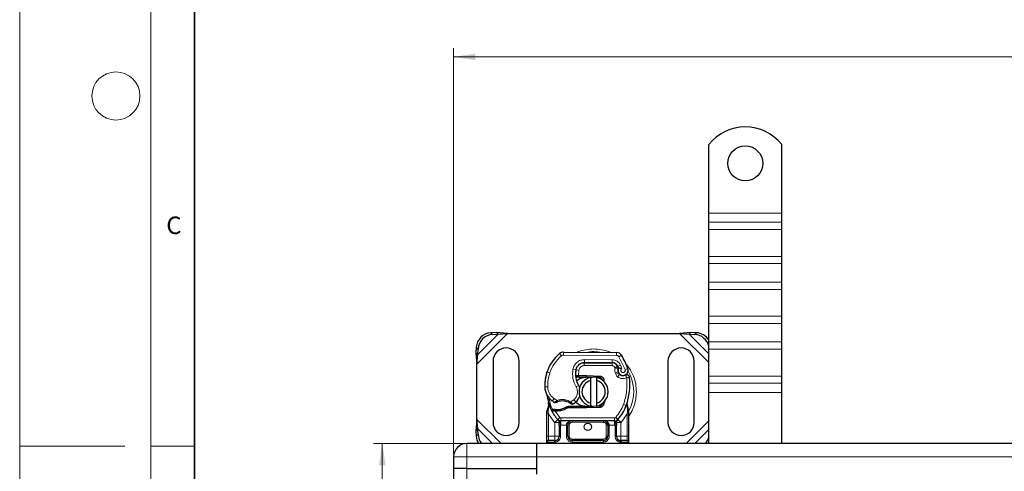
# Model space of a CAD drawing. Units: millimetres. Extents: x 0 to 420, y 0 to 297.
# Drawn here: x 0 to 113, y 146 to 197 of the extents above; entities that cross this region are included whole.
import ezdxf

# ---------------------------------------------------------------- set-up
doc = ezdxf.new("R2010")
doc.units = ezdxf.units.MM
doc.styles.add('SLDTEXTSTYLE0', font='TXT', dxfattribs={"width": 0.605})
doc.dimstyles.new('SLDDIMSTYLE0', dxfattribs={"dimtxt": 2.568319, "dimasz": 2.5, "dimexe": 0, "dimexo": 0.0625, "dimgap": 0.64208, "dimtad": 1, "dimlfac": 3, "dimrnd": 1e-09, "dimzin": 12, "dimdsep": 46, "dimtxsty": 'SLDTEXTSTYLE0', "dimsah": 1, "dimcen": 0.09, "dimadec": 0, "dimazin": 3, "dimtfac": 1, "dimtdec": 3, "dimtofl": 0, "dimtmove": 0, "dimatfit": 3, "dimfxl": 1, "dimfrac": 2, "dimtolj": 1, "dimtzin": 12, "dimarcsym": 0})

# ---------------------------------------------------------------- blocks, each defined once
blk = doc.blocks.new('_D')
at = {"color": 7, "linetype": 'Continuous', "lineweight": 0}
for p, q in [((50.8, 148.8), (40.45, 148.8)), ((41.45, 148.8), (41.45, 82.13)), ((50.8, 82.13), (40.45, 82.13))]:
    blk.add_line(p, q, dxfattribs=at)
at = {"color": 7, "linetype": 'Continuous', "lineweight": 18}
for points in [[(41.45, 148.8), (41.07, 146.3), (41.82, 146.3)], [(41.45, 82.13), (41.82, 84.63), (41.07, 84.63)]]:
    blk.add_solid(points, dxfattribs=at)
at = {"color": 7, "linetype": 'Continuous', "lineweight": 18, "insert": (38.03, 112.52), "char_height": 2.646, "attachment_point": 1, "rotation": 90, "style": 'SLDTEXTSTYLE0'}
blk.add_mtext('200', dxfattribs=at)
blk = doc.blocks.new('_D_1')
at = {"color": 7, "linetype": 'Continuous', "lineweight": 0}
for p, q in [((49.6, 147.6), (49.6, 193.96)), ((226.27, 147.6), (226.27, 193.96)), ((49.6, 192.96), (226.27, 192.96))]:
    blk.add_line(p, q, dxfattribs=at)
at = {"color": 7, "linetype": 'Continuous', "lineweight": 18}
for points in [[(49.6, 192.96), (52.1, 192.59), (52.1, 193.34)], [(226.27, 192.96), (223.77, 193.34), (223.77, 192.59)]]:
    blk.add_solid(points, dxfattribs=at)
at = {"color": 7, "linetype": 'Continuous', "lineweight": 18, "insert": (135, 196.37), "char_height": 2.646, "attachment_point": 1, "style": 'SLDTEXTSTYLE0'}
blk.add_mtext('530', dxfattribs=at)

msp = doc.modelspace()

# ---------------------------------------------------------------- linework, layer by layer
at = {"color": 7, "linetype": 'Continuous', "lineweight": 18}
for p, q in [((0, 0), (0, 297)), ((15, 292), (15, 5)), ((12, 148.5), (0, 148.5)), ((15, 148.5), (20, 148.5))]:
    msp.add_line(p, q, dxfattribs=at)
at = {"color": 7, "linetype": 'Continuous', "lineweight": 35}
msp.add_line((20, 287), (20, 10), dxfattribs=at)
at = {"color": 7, "linetype": 'Continuous', "lineweight": 25}
for p, q in [((78.7683, 175.1306), (78.7683, 182.9598)), ((87.1017, 175.1306), (87.1017, 182.9598)), ((78.7683, 174.0699), (78.7683, 175.1306)), ((87.1017, 174.0699), (87.1017, 175.1306)), ((78.7683, 173.245), (78.7683, 174.0699)), ((87.1017, 173.245), (87.1017, 174.0699)), ((78.7683, 170.1808), (78.7683, 173.245)), ((87.1017, 170.1808), (87.1017, 173.245)), ((78.7683, 169.3559), (78.7683, 170.1808)), ((87.1017, 169.3559), (87.1017, 170.1808)), ((78.7683, 167.2346), (78.7683, 169.3559)), ((87.1017, 167.2346), (87.1017, 169.3559)), ((78.7683, 166.4096), (78.7683, 167.2346)), ((87.1017, 166.4096), (87.1017, 167.2346)), ((78.7683, 163.3455), (78.7683, 166.4096)), ((87.1017, 163.3455), (87.1017, 166.4096)), ((78.7683, 162.5205), (78.7683, 163.3455)), ((87.1017, 162.5205), (87.1017, 163.3455)), ((78.7683, 160.3992), (78.7683, 162.5205)), ((87.1017, 160.3992), (87.1017, 162.5205)), ((54.4896, 161.4927), (53.8541, 161.4615)), ((54.0533, 161.2622), (54.6888, 161.2935)), ((54.6888, 161.2935), (54.4896, 161.4927)), ((55.772, 161.3806), (54.4896, 161.4927)), ((54.6888, 161.2935), (55.772, 161.3806)), ((55.772, 161.3806), (75.4313, 161.3806)), ((76.7138, 161.4927), (75.4313, 161.3806)), ((75.4313, 161.3806), (76.5145, 161.2935)), ((76.7138, 161.4927), (76.5145, 161.2935)), ((76.5145, 161.2935), (77.15, 161.2622)), ((77.3492, 161.4615), (76.7138, 161.4927)), ((78.7683, 159.5742), (78.7683, 160.3992)), ((87.1017, 159.5742), (87.1017, 160.3992)), ((52.1875, 159.7948), (52.1562, 159.1594)), ((52.1562, 159.1594), (52.3554, 158.9601)), ((52.1562, 159.1594), (52.2683, 157.8769)), ((52.2683, 157.8769), (52.3554, 158.9601)), ((52.3554, 158.9601), (52.3867, 159.5956)), ((62.146, 159.2301), (68.2209, 159.199)), ((78.7683, 156.5101), (78.7683, 159.5742)), ((87.1017, 156.5101), (87.1017, 159.5742)), ((52.2683, 151.551), (52.2683, 157.8769)), ((54.1017, 158.2139), (54.1017, 151.2139)), ((57.1017, 151.2139), (57.1017, 158.2139)), ((64.3454, 158.0306), (64.535, 158.0306)), ((64.535, 158.0306), (67.7137, 158.0306)), ((67.7308, 158.0349), (64.5521, 158.0511)), ((68.3214, 157.6382), (68.3896, 157.4871)), ((74.1017, 158.2139), (74.1017, 151.2139)), ((77.1017, 151.2139), (77.1017, 158.2139)), ((60.2282, 156.848), (60.2991, 157.0388)), ((63.5559, 156.5628), (63.7423, 156.3973)), ((63.8905, 156.5639), (63.9133, 156.5639)), ((63.9133, 156.5639), (64.7683, 156.5639)), ((64.7683, 156.5639), (64.8423, 156.5624)), ((64.8423, 156.5624), (66.3003, 156.5041)), ((68.388, 156.9945), (68.4395, 156.8427)), ((78.7683, 155.6852), (78.7683, 156.5101)), ((87.1017, 155.6852), (87.1017, 156.5101)), ((63.7423, 156.3973), (63.5494, 156.3973)), ((63.9016, 156.3973), (63.9133, 156.3973)), ((63.9133, 156.3973), (64.7683, 156.3973)), ((66.2937, 156.3375), (64.8357, 156.3959)), ((65.2683, 156.0049), (65.2683, 156.3469)), ((65.2683, 153.4229), (65.2683, 156.0049)), ((65.935, 156.3469), (65.935, 156.0049)), ((65.935, 156.0049), (65.935, 153.4229)), ((66.5843, 156.1414), (66.5442, 156.2082)), ((78.7683, 154.6245), (78.7683, 155.6852)), ((87.1017, 154.6245), (87.1017, 155.6852)), ((78.7683, 148.7973), (78.7683, 154.6245)), ((87.1017, 148.7973), (87.1017, 154.6245)), ((60.4688, 153.0503), (60.4323, 153.4878)), ((60.4325, 153.4005), (60.433, 153.1401)), ((60.4387, 153.4633), (60.4327, 153.4861)), ((64.8357, 153.0319), (66.2937, 153.0903)), ((65.2683, 153.0809), (65.2683, 153.4229)), ((65.935, 153.4229), (65.935, 153.0809)), ((66.89, 153.6773), (66.7763, 153.4866)), ((69.4335, 153.1235), (69.4436, 153.4744)), ((69.4389, 153.4758), (69.4436, 153.4744)), ((69.5752, 152.6991), (69.4679, 153.2099)), ((60.2683, 152.4377), (60.291, 152.6103)), ((60.2683, 152.1753), (60.2683, 152.4377)), ((60.2683, 149.6306), (60.2683, 152.1753)), ((60.792, 152.566), (60.8836, 152.697)), ((61.2037, 152.5104), (61.1, 152.5149)), ((61.2085, 152.677), (61.1082, 152.6809)), ((61.4986, 152.5103), (61.2037, 152.5104)), ((62.7459, 153.0306), (62.4381, 152.942)), ((62.4381, 152.942), (62.6299, 152.8639)), ((62.7459, 153.0306), (62.6299, 152.8639)), ((64.7683, 152.8639), (62.6299, 152.8639)), ((64.7683, 153.0306), (62.7459, 153.0306)), ((64.8423, 152.8654), (64.7683, 152.8639)), ((66.3003, 152.9238), (64.8423, 152.8654)), ((69.5945, 152.601), (69.5752, 152.6991)), ((69.5937, 152.5957), (69.5771, 152.6908)), ((69.6017, 152.4972), (69.5945, 152.601)), ((69.6017, 152.4972), (69.6017, 152.1753)), ((69.6017, 152.1753), (69.6017, 149.6306)), ((52.2683, 151.551), (52.1562, 150.2685)), ((52.3554, 150.4677), (52.2683, 151.551)), ((61.5164, 151.5383), (61.5083, 151.5464)), ((61.6521, 150.8983), (61.6521, 149.6306)), ((68.0054, 151.3973), (61.8646, 151.3973)), ((62.6521, 149.6306), (62.6521, 150.8973)), ((67.2179, 150.8973), (67.2179, 149.6306)), ((68.2179, 149.6306), (68.2179, 150.8983)), ((68.3617, 151.5464), (68.3536, 151.5383)), ((52.3554, 150.4677), (52.1562, 150.2685)), ((52.1562, 150.2685), (52.1875, 149.6331)), ((52.3867, 149.8323), (52.3554, 150.4677)), ((59.1017, 148.7973), (51.1017, 148.7973)), ((59.1017, 147.2973), (59.1017, 148.7973)), ((137.935, 148.7973), (59.1017, 148.7973)), ((60.2683, 148.7973), (60.2683, 148.9639)), ((61.1521, 149.1306), (61.2393, 149.1383)), ((66.7179, 149.1306), (63.1521, 149.1306)), ((68.7179, 149.1306), (68.5812, 149.1578)), ((68.7179, 149.1306), (68.6307, 149.1383)), ((69.6017, 148.9639), (69.6017, 148.7973)), ((78.7683, 148.8355), (78.7446, 148.7973)), ((49.6017, 147.2973), (49.6017, 145.9639)), ((59.1017, 145.9639), (59.1017, 147.2973)), ((59.1017, 145.2973), (59.1017, 147.2973)), ((51.1017, 145.9639), (49.6017, 145.9639)), ((49.6017, 145.9639), (49.6017, 84.9639)), ((51.1017, 145.9639), (59.1017, 145.9639)), ((59.1017, 145.2973), (59.1017, 145.9639))]:
    msp.add_line(p, q, dxfattribs=at)
at = {"color": 8, "linetype": 'Continuous', "lineweight": 18}
for p, q in [((78.7683, 175.1306), (87.1017, 175.1306)), ((87.1017, 174.0699), (78.7683, 174.0699)), ((78.7683, 173.245), (87.1017, 173.245)), ((78.7683, 170.1808), (87.1017, 170.1808)), ((78.7683, 169.3559), (87.1017, 169.3559)), ((87.1017, 167.2346), (78.7683, 167.2346)), ((78.7683, 166.4096), (87.1017, 166.4096)), ((78.7683, 163.3455), (87.1017, 163.3455)), ((78.7683, 162.5205), (87.1017, 162.5205)), ((52.2683, 157.8769), (55.772, 161.3806)), ((52.3554, 158.9601), (54.6888, 161.2935)), ((53.8541, 161.4615), (54.0533, 161.2622)), ((75.4313, 161.3806), (78.7683, 158.0436)), ((76.5145, 161.2935), (78.7683, 159.0397)), ((77.15, 161.2622), (77.3492, 161.4615)), ((87.1017, 160.3992), (78.7683, 160.3992)), ((52.3867, 159.5956), (52.1875, 159.7948)), ((61.9294, 158.8197), (61.7162, 159.0759)), ((62.146, 159.2301), (62.1443, 158.8968)), ((68.2192, 158.8657), (62.1443, 158.8968)), ((68.2192, 158.8657), (68.2209, 159.199)), ((68.7847, 158.8827), (68.5011, 158.7075)), ((69.2011, 157.2451), (68.5011, 158.7075)), ((78.7683, 159.5742), (87.1017, 159.5742)), ((63.7838, 157.6973), (63.8047, 157.6973)), ((64.535, 158.0306), (64.535, 157.6973)), ((67.7137, 157.6973), (64.535, 157.6973)), ((64.5521, 158.0511), (64.5538, 158.3844)), ((67.7325, 158.3682), (64.5538, 158.3844)), ((67.7137, 157.6973), (67.7137, 158.0306)), ((67.7325, 158.3682), (67.7308, 158.0349)), ((68.3214, 157.6382), (68.0175, 157.5011)), ((68.6659, 157.767), (68.3631, 157.6276)), ((68.8331, 157.374), (68.6659, 157.767)), ((60.2282, 156.848), (60.2356, 156.8457)), ((60.6001, 156.8894), (60.2847, 156.9972)), ((63.2327, 157.2757), (63.5613, 157.2196)), ((63.5234, 156.7306), (63.5466, 156.7306)), ((63.9102, 157.1674), (63.5813, 157.2219)), ((63.9102, 157.1674), (63.8905, 156.5639)), ((63.8905, 156.5639), (63.9016, 156.3973)), ((63.9133, 156.5639), (63.9133, 156.3973)), ((64.7683, 156.3973), (64.7683, 156.5639)), ((64.8423, 156.5624), (64.8357, 156.3959)), ((66.2937, 156.3375), (66.3003, 156.5041)), ((68.0175, 157.5011), (68.0498, 157.4295)), ((68.388, 156.9945), (68.0724, 156.8875)), ((68.0724, 156.8875), (68.1238, 156.7357)), ((68.4395, 156.8427), (68.1238, 156.7357)), ((68.3393, 156.4288), (68.5472, 156.6893)), ((69.2011, 157.2451), (69.5154, 157.3561)), ((78.7683, 156.5101), (87.1017, 156.5101)), ((63.5937, 155.267), (63.8821, 155.434)), ((78.7683, 155.6852), (87.1017, 155.6852)), ((60.0177, 155.2556), (60.0146, 155.2555)), ((60.0174, 155.2658), (60.3507, 155.2734)), ((87.1017, 154.6245), (78.7683, 154.6245)), ((60.8889, 153.6602), (61.0769, 153.9354)), ((61.0769, 153.9354), (61.4279, 153.733)), ((62.9684, 153.5697), (63.3476, 153.8002)), ((63.3476, 153.8002), (63.5657, 153.5482)), ((66.3003, 152.9238), (66.2937, 153.0903)), ((69.0205, 153.2695), (69.3348, 153.1584)), ((69.3348, 153.1584), (69.4335, 153.1235)), ((69.4689, 152.6315), (69.4335, 153.1235)), ((60.4074, 152.4238), (60.4078, 152.546)), ((60.435, 152.1753), (60.4074, 152.4238)), ((60.4688, 153.0503), (60.4078, 152.546)), ((61.1277, 151.2213), (60.435, 152.1753)), ((60.435, 149.6306), (60.435, 152.1753)), ((61.1, 152.5149), (61.1082, 152.6809)), ((61.2037, 152.5104), (61.2085, 152.677)), ((61.2037, 152.5104), (61.7418, 151.7846)), ((61.4939, 152.6769), (61.4986, 152.5103)), ((64.7683, 152.8639), (64.7683, 153.0306)), ((64.8357, 153.0319), (64.8423, 152.8654)), ((69.435, 152.1753), (68.7423, 151.2213)), ((69.4687, 152.4806), (69.435, 152.1753)), ((69.435, 152.1753), (69.435, 149.6306)), ((69.4687, 152.4806), (69.4727, 152.5579)), ((69.4689, 152.6315), (69.4727, 152.5579)), ((55.022, 148.7973), (52.2683, 151.551)), ((61.4961, 151.5593), (61.1277, 151.2213)), ((61.1521, 151.1956), (61.1277, 151.2213)), ((61.1521, 149.6306), (61.1521, 151.1956)), ((61.4961, 151.5593), (61.7418, 151.7846)), ((61.8646, 150.8973), (61.8187, 150.8983)), ((61.8187, 150.8983), (61.8187, 149.6306)), ((68.0054, 151.7306), (61.8646, 151.7306)), ((61.8646, 151.7306), (61.8646, 151.3973)), ((61.8646, 150.8973), (61.8646, 151.3973)), ((62.4854, 150.8973), (61.8646, 150.8973)), ((62.4854, 149.6306), (62.4854, 150.8973)), ((62.8187, 150.8973), (62.6521, 150.8973)), ((62.8187, 150.8973), (62.8187, 149.6306)), ((63.1521, 151.3973), (63.1521, 151.2306)), ((66.7179, 151.2306), (63.1521, 151.2306)), ((66.7179, 151.2306), (66.7179, 151.3973)), ((67.2179, 150.8973), (67.0512, 150.8973)), ((67.0512, 149.6306), (67.0512, 150.8973)), ((68.0054, 150.8973), (67.3846, 150.8973)), ((67.3846, 150.8973), (67.3846, 149.6306)), ((68.0054, 151.3973), (68.0054, 151.7306)), ((68.0054, 151.3973), (68.0054, 150.8973)), ((68.0512, 150.8983), (68.0054, 150.8973)), ((68.0512, 149.6306), (68.0512, 150.8983)), ((68.1282, 151.7846), (68.3739, 151.5593)), ((68.7423, 151.2213), (68.3739, 151.5593)), ((68.7423, 151.2213), (68.7179, 151.1956)), ((68.7179, 151.1956), (68.7179, 149.6306)), ((78.7683, 151.3843), (76.1813, 148.7973)), ((52.1875, 149.6331), (52.3867, 149.8323)), ((54.0259, 148.7973), (52.3554, 150.4677)), ((78.7683, 150.3882), (77.1774, 148.7973)), ((51.1017, 148.7973), (51.1017, 147.2973)), ((60.2683, 149.6306), (60.435, 149.6306)), ((61.1288, 148.9639), (60.2683, 148.9639)), ((60.435, 149.1306), (60.435, 149.6306)), ((60.435, 149.6306), (61.1521, 149.6306)), ((61.2683, 148.9741), (61.1288, 148.9639)), ((61.2683, 148.9741), (61.2683, 148.7973)), ((61.8187, 149.6306), (61.6521, 149.6306)), ((62.4854, 149.6306), (62.6521, 149.6306)), ((62.6521, 149.6306), (62.8187, 149.6306)), ((63.1521, 149.2973), (63.1521, 149.1306)), ((63.1521, 149.2973), (66.7179, 149.2973)), ((63.1521, 148.9639), (63.1521, 149.1306)), ((66.7179, 148.9639), (63.1521, 148.9639)), ((66.7179, 149.1306), (66.7179, 149.2973)), ((66.7179, 148.9639), (66.7179, 149.1306)), ((67.0512, 149.6306), (67.2179, 149.6306)), ((67.3846, 149.6306), (67.2179, 149.6306)), ((68.0512, 149.6306), (68.2179, 149.6306)), ((68.6017, 148.7973), (68.6017, 148.9741)), ((68.7411, 148.9639), (68.6017, 148.9741)), ((68.7179, 149.6306), (69.435, 149.6306)), ((69.6017, 148.9639), (68.7411, 148.9639)), ((69.435, 149.6306), (69.435, 149.1306)), ((69.6017, 149.6306), (69.435, 149.6306)), ((49.6017, 147.2973), (51.1017, 147.2973)), ((51.1017, 147.2973), (51.1017, 145.9639)), ((51.1017, 147.2973), (59.1017, 147.2973)), ((59.1017, 147.2973), (137.935, 147.2973)), ((51.1017, 145.9639), (51.1017, 84.9639))]:
    msp.add_line(p, q, dxfattribs=at)
at = {"color": 7, "linetype": 'Continuous', "lineweight": 25, "flags": 128}
for points in [[(63.8821, 155.434), (63.9921, 155.1997), (64.0004, 155.1763)], [(65.2683, 156.3469), (65.3509, 156.3616), (65.4327, 156.372)], [(65.4327, 153.0558), (65.3509, 153.0662), (65.2683, 153.0809)]]:
    msp.add_lwpolyline(points, dxfattribs=at)
at = {"color": 7, "linetype": 'Continuous', "lineweight": 18}
msp.add_circle((11, 188.5), 2.75, dxfattribs=at)
at = {"color": 7, "linetype": 'Continuous', "lineweight": 25}
for centre, radius in [((82.935, 180.7973), 2), ((64.935, 150.7139), 0.4167)]:
    msp.add_circle(centre, radius, dxfattribs=at)
for centre, radius, start, end in [((82.935, 179.6306), 5.3333, 38.624833, 141.375167), ((53.9684, 159.6805), 1.7846, 93.671152, 176.328848), ((54.1676, 159.4813), 1.7846, 93.671152, 176.328848), ((77.0351, 159.4779), 1.7881, 14.225334, 86.315904), ((77.2342, 159.6805), 1.7847, 30.728611, 86.305578), ((55.6017, 158.2139), 1.5, 0, 180), ((64.7007, 155.4884), 4.6667, 129.75692, 161.135988), ((62.1426, 158.5634), 0.6667, 89.707116, 129.75692), ((68.2175, 158.5324), 0.6667, 31.700174, 89.707116), ((62.035, 154.7139), 7.9333, 19.454179, 31.700174), ((75.6017, 158.2139), 1.5, 360, 180), ((64.547, 157.0511), 1, 89.707116, 170.301544), ((64.535, 157.0639), 0.9667, 90, 170.594428), ((67.7137, 157.3639), 0.6667, 24.291063, 90), ((67.7272, 157.3349), 0.7, 24.723179, 89.707116), ((62.035, 154.7139), 6.9667, 22.975359, 24.723179), ((65.0127, 155.3958), 5, 163.116259, 181.608611), ((65.0161, 155.3806), 5, 161.135988, 181.315727), ((66.1898, 156.7703), 2.6667, 170.301544, 210.074294), ((66.1793, 156.7916), 2.6333, 170.594428, 184.984532), ((68.985, 157.197), 0.6304, 160.068623, 198.730206), ((68.9654, 157.1619), 0.5833, 152.273526, 19.454179), ((68.7552, 156.9498), 0.3333, 198.730206, 231.398791), ((68.9528, 157.1973), 0.65, 231.398791, 296.051743), ((65.6017, 154.7139), 1.6667, 101.536959, 258.463041), ((65.6017, 154.7139), 1.3333, 104.477512, 255.522488), ((64.7683, 154.7139), 1.6833, 87.707557, 90), ((65.6017, 154.7139), 1.6667, 281.536959, 78.463041), ((65.6017, 154.7139), 1.3333, 284.477512, 75.522488), ((66.2803, 156.0045), 0.3333, 6.046767, 87.707557), ((62.4208, 155.6028), 7.3333, 340.528995, 5.82991), ((62.0169, 155.3117), 2, 181.315727, 235.666265), ((62.5841, 154.6823), 1.5, 310.876551, 341.972492), ((64.935, 154.7139), 4.6667, 187.172778, 195.233118), ((64.935, 154.7139), 4.6667, 195.233118, 207.404614), ((62.5809, 156.1375), 3, 235.666265, 241.386957), ((62.021, 151.9806), 1.6833, 59.197194, 108.699754), ((62.475, 154.8084), 1.6667, 295.976067, 310.876551), ((66.2803, 153.4234), 0.3333, 272.292443, 353.953233), ((64.935, 154.7139), 4.6667, 317.468146, 340.528995), ((64.935, 154.7139), 4.6667, 207.404614, 222.531854), ((61.3531, 157.6916), 5.0167, 268.348676, 271.608611), ((61.4373, 154.6928), 2.0167, 271.608611, 299.753211), ((64.7683, 154.7139), 1.6833, 270, 272.292443), ((55.6017, 151.2139), 1.5, 180, 0), ((61.8646, 151.8973), 0.5, 222.531854, 270), ((66.7179, 150.8973), 0.5, 21.280819, 53.854605), ((68.0054, 151.8973), 0.5, 270, 317.468146), ((75.6017, 151.2139), 1.5, 180, 0), ((54.1319, 149.9353), 1.7483, 183.37972, 220.615893), ((51.1017, 147.2973), 1.5, 90, 180), ((53.9055, 149.7287), 1.7207, 183.185075, 212.77112), ((60.435, 148.9639), 0.1667, 90, 180), ((61.1521, 149.6306), 0.5, 280.041733, 360), ((63.1521, 149.6306), 0.5, 180, 270), ((66.7179, 149.6306), 0.5, 270, 360), ((68.7179, 149.6306), 0.5, 180, 259.958267), ((69.435, 148.9639), 0.1667, 0, 90), ((77.0395, 149.9544), 1.7849, 319.588616, 345.604141)]:
    msp.add_arc(centre, radius, start, end, dxfattribs=at)
at = {"color": 8, "linetype": 'Continuous', "lineweight": 18}
for centre, radius, start, end in [((62.1426, 158.5634), 0.3333, 89.707116, 129.75692), ((65.6017, 154.7139), 4.5856, 78.517405, 100.896826), ((65.6017, 154.7139), 4.5856, 331.764312, 30.808146)]:
    msp.add_arc(centre, radius, start, end, dxfattribs=at)
for points in [[(60.6001, 156.8894), (60.7552, 157.2569), (61.0653, 157.9919), (61.6413, 158.5438), (61.9294, 158.8197)], [(68.0175, 157.5011), (68.002, 157.529), (67.971, 157.585), (67.8967, 157.6473), (67.8094, 157.6893), (67.7456, 157.6946), (67.7137, 157.6973)], [(60.6001, 156.8894), (60.5229, 156.6256), (60.3684, 156.098), (60.3566, 155.5483), (60.3507, 155.2734)], [(63.5937, 155.267), (63.4455, 155.5859), (63.1491, 156.2239), (63.2048, 156.9251), (63.2327, 157.2757)], [(68.0724, 156.8875), (68.0491, 156.977), (68.0027, 157.1561), (68.0341, 157.3384), (68.0498, 157.4295)], [(68.3393, 156.4288), (68.2923, 156.4722), (68.1985, 156.5591), (68.1487, 156.6768), (68.1238, 156.7357)], [(69.3846, 156.3138), (69.3654, 156.3531), (69.3271, 156.4316), (69.2787, 156.5305), (69.2448, 156.5998), (69.2404, 156.6088), (69.2382, 156.6133)], [(69.0205, 153.2695), (69.1656, 153.7668), (69.4557, 154.7614), (69.4083, 155.7964), (69.3846, 156.3138)], [(69.7162, 156.3477), (69.7112, 156.3472), (69.7013, 156.3462), (69.6246, 156.3383), (69.515, 156.3271), (69.4281, 156.3183), (69.3846, 156.3138)], [(60.9137, 152.6942), (60.8087, 152.9277), (60.5987, 153.3948), (60.513, 153.8996), (60.4702, 154.152)], [(61.4279, 153.733), (61.4349, 153.7123), (61.4489, 153.6709), (61.4666, 153.6187), (61.4789, 153.5822), (61.4805, 153.5775), (61.4813, 153.5751)], [(62.883, 153.4265), (62.8843, 153.4287), (62.8869, 153.433), (62.9066, 153.4661), (62.9348, 153.5134), (62.9572, 153.5509), (62.9684, 153.5697)], [(68.1282, 151.7846), (68.3144, 152.0096), (68.6868, 152.4595), (68.9093, 152.9995), (69.0205, 153.2695)], [(60.435, 152.1753), (60.4132, 152.1753), (60.3695, 152.1753), (60.3144, 152.1753), (60.2758, 152.1753), (60.2708, 152.1753), (60.2683, 152.1753)], [(69.6017, 152.1753), (69.5992, 152.1753), (69.5941, 152.1753), (69.5556, 152.1753), (69.5005, 152.1753), (69.4568, 152.1753), (69.435, 152.1753)], [(61.1521, 151.1956), (61.1988, 151.2415), (61.2921, 151.3335), (61.4099, 151.4495), (61.4923, 151.5306), (61.503, 151.5411), (61.5083, 151.5464)], [(61.1521, 151.1956), (61.2176, 151.1956), (61.3486, 151.1956), (61.5139, 151.1956), (61.6295, 151.1956), (61.6446, 151.1956), (61.6521, 151.1956)], [(61.8187, 150.8983), (61.7969, 150.8983), (61.7532, 150.8983), (61.6981, 150.8983), (61.6596, 150.8983), (61.6546, 150.8983), (61.6521, 150.8983)], [(61.7418, 151.7846), (61.75, 151.7766), (61.7666, 151.7605), (61.7971, 151.7437), (61.83, 151.7326), (61.8531, 151.7313), (61.8646, 151.7306)], [(62.6521, 150.8973), (62.6496, 150.8973), (62.6446, 150.8973), (62.606, 150.8973), (62.5509, 150.8973), (62.5073, 150.8973), (62.4854, 150.8973)], [(67.3846, 150.8973), (67.3627, 150.8973), (67.319, 150.8973), (67.264, 150.8973), (67.2254, 150.8973), (67.2204, 150.8973), (67.2179, 150.8973)], [(68.0054, 151.7306), (68.0169, 151.7313), (68.0399, 151.7326), (68.0729, 151.7437), (68.1034, 151.7605), (68.1199, 151.7766), (68.1282, 151.7846)], [(68.2179, 150.8983), (68.2154, 150.8983), (68.2104, 150.8983), (68.1718, 150.8983), (68.1168, 150.8983), (68.0731, 150.8983), (68.0512, 150.8983)], [(68.2179, 151.1956), (68.2254, 151.1956), (68.2404, 151.1956), (68.3561, 151.1956), (68.5213, 151.1956), (68.6524, 151.1956), (68.7179, 151.1956)], [(68.3617, 151.5464), (68.367, 151.5411), (68.3777, 151.5306), (68.4601, 151.4495), (68.5779, 151.3335), (68.6712, 151.2415), (68.7179, 151.1956)], [(61.1288, 148.9639), (61.1292, 148.9858), (61.1299, 149.0294), (61.1353, 149.0845), (61.1429, 149.1231), (61.149, 149.1281), (61.1521, 149.1306)], [(61.1521, 149.6306), (61.1521, 149.5651), (61.1521, 149.434), (61.1521, 149.2688), (61.1521, 149.1531), (61.1521, 149.1381), (61.1521, 149.1306)], [(61.1521, 149.6306), (61.2176, 149.6306), (61.3486, 149.6306), (61.5139, 149.6306), (61.6295, 149.6306), (61.6446, 149.6306), (61.6521, 149.6306)], [(61.2393, 149.1383), (61.2397, 149.1358), (61.2406, 149.1309), (61.2473, 149.0929), (61.2569, 149.0387), (61.2645, 148.9956), (61.2683, 148.9741)], [(68.7179, 149.6306), (68.6524, 149.6306), (68.5213, 149.6306), (68.3561, 149.6306), (68.2404, 149.6306), (68.2254, 149.6306), (68.2179, 149.6306)], [(68.6017, 148.9741), (68.6055, 148.9956), (68.6131, 149.0387), (68.6227, 149.0929), (68.6294, 149.1309), (68.6303, 149.1358), (68.6307, 149.1383)], [(68.7179, 149.1306), (68.7179, 149.1381), (68.7179, 149.1531), (68.7179, 149.2688), (68.7179, 149.434), (68.7179, 149.5651), (68.7179, 149.6306)], [(68.7179, 149.1306), (68.7209, 149.1281), (68.727, 149.1231), (68.7347, 149.0845), (68.7401, 149.0294), (68.7408, 148.9858), (68.7411, 148.9639)]]:
    msp.add_open_spline(points, degree=3, dxfattribs=at)
for points, knots in [([(67.5139, 159.2002), (67.4764, 159.2201), (67.1601, 159.3882), (66.5095, 159.5348), (65.6016, 159.6347), (64.6942, 159.5339), (64.058, 159.394), (63.7551, 159.2344), (63.7316, 159.222)], [0, 0, 0, 0, 0.032733107, 0.2762994, 0.506100686, 0.735901972, 0.979468265, 1, 1, 1, 1]), ([(68.5011, 158.7075), (68.4847, 158.7305), (68.4517, 158.7763), (68.3821, 158.8257), (68.3037, 158.8594), (68.2474, 158.8636), (68.2192, 158.8657)], [0, 0, 0, 0, 0.24986539, 0.49999129, 0.74986564, 1, 1, 1, 1]), ([(63.2327, 157.2757), (63.273, 157.4225), (63.3563, 157.7255), (63.6728, 158.0927), (64.0894, 158.3407), (64.4023, 158.3702), (64.5538, 158.3844)], [0, 0, 0, 0, 0.24210884, 0.5, 0.75789116, 1, 1, 1, 1]), ([(64.535, 157.6973), (64.4631, 157.6901), (64.3145, 157.6754), (64.1172, 157.5566), (63.9678, 157.3814), (63.929, 157.2372), (63.9102, 157.1674)], [0, 0, 0, 0, 0.242108836, 0.5, 0.757891164, 1, 1, 1, 1]), ([(67.7325, 158.3682), (67.8282, 158.36), (68.0236, 158.3433), (68.2937, 158.2144), (68.5228, 158.0217), (68.6188, 157.8508), (68.6659, 157.767)], [0, 0, 0, 0, 0.244907, 0.5, 0.755093, 1, 1, 1, 1]), ([(70.4896, 154.7139), (70.474, 155.0123), (70.4418, 155.6268), (70.1661, 156.5345), (69.7692, 157.3445), (69.3873, 157.7797), (69.223, 157.9671)], [0, 0, 0, 0, 0.250110887, 0.515203318, 0.791316688, 1, 1, 1, 1]), ([(68.0498, 157.4295), (68.0927, 157.4375), (68.179, 157.4534), (68.2747, 157.4693), (68.3332, 157.4787), (68.3773, 157.4855), (68.3847, 157.4865), (68.3896, 157.4871)], [0, 0, 0, 0, 0.246046848, 0.494394484, 0.630494361, 0.760142425, 1, 1, 1, 1]), ([(68.3924, 157.4119), (68.3879, 157.4122), (68.3808, 157.4128), (68.3375, 157.4171), (68.2783, 157.422), (68.181, 157.4276), (68.0934, 157.4289), (68.0498, 157.4295)], [0, 0, 0, 0, 0.23349689, 0.36478249, 0.50581107, 0.75384743, 1, 1, 1, 1]), ([(68.8331, 157.374), (68.8144, 157.3603), (68.7771, 157.3329), (68.7381, 157.273), (68.7149, 157.2044), (68.714, 157.1325), (68.7312, 157.065), (68.7664, 157.0054), (68.8171, 156.9558), (68.8816, 156.9229), (68.9526, 156.9083), (69.0231, 156.9155), (69.0879, 156.9401), (69.1435, 156.982), (69.1877, 157.0388), (69.2123, 157.1068), (69.2192, 157.1781), (69.2071, 157.2228), (69.2011, 157.2451)], [0, 0, 0, 0, 0.06150292, 0.12308284, 0.18796691, 0.25300947, 0.31264113, 0.37243093, 0.43613619, 0.49999684, 0.56370209, 0.62756277, 0.68719428, 0.74698397, 0.81186824, 0.87691096, 0.93841706, 1, 1, 1, 1]), ([(69.3846, 156.3138), (69.3, 156.2805), (69.1273, 156.2126), (68.844, 156.2078), (68.5685, 156.274), (68.4146, 156.3779), (68.3393, 156.4288)], [0, 0, 0, 0, 0.24495944, 0.5, 0.75504056, 1, 1, 1, 1]), ([(60.3507, 155.2734), (60.3624, 155.1437), (60.3863, 154.8806), (60.5397, 154.5099), (60.7669, 154.1793), (60.9745, 154.016), (61.0769, 153.9354)], [0, 0, 0, 0, 0.24645181, 0.5, 0.75354819, 1, 1, 1, 1]), ([(63.3476, 153.8002), (63.4378, 153.8951), (63.624, 154.091), (63.7567, 154.4856), (63.76, 154.9019), (63.648, 155.1478), (63.5937, 155.267)], [0, 0, 0, 0, 0.24238544, 0.5, 0.75761456, 1, 1, 1, 1]), ([(69.6017, 151.9269), (69.6325, 151.964), (69.8738, 152.254), (70.1598, 152.8978), (70.4432, 153.8001), (70.4745, 154.4153), (70.4896, 154.7139)], [0, 0, 0, 0, 0.04869086, 0.38063024, 0.69932042, 1, 1, 1, 1]), ([(60.4688, 153.0503), (60.4619, 153.0575), (60.448, 153.0718), (60.4355, 153.095), (60.4295, 153.1183), (60.4318, 153.1328), (60.433, 153.1401)], [0, 0, 0, 0, 0.25001598, 0.5, 0.74998402, 1, 1, 1, 1]), ([(61.1442, 153.5039), (61.1455, 153.5049), (61.148, 153.507), (61.1678, 153.5239), (61.1986, 153.5498), (61.2486, 153.5913), (61.3252, 153.6535), (61.3926, 153.7057), (61.4279, 153.733)], [0, 0, 0, 0, 0.13200076, 0.26470098, 0.39893403, 0.53540824, 0.75682005, 1, 1, 1, 1]), ([(61.4279, 153.733), (61.5552, 153.7675), (61.8129, 153.8374), (62.2174, 153.8331), (62.6138, 153.7525), (62.8511, 153.6301), (62.9684, 153.5697)], [0, 0, 0, 0, 0.24706129, 0.5, 0.75293871, 1, 1, 1, 1]), ([(62.9684, 153.5697), (62.998, 153.5374), (63.056, 153.4744), (63.1207, 153.4036), (63.1616, 153.3582), (63.1861, 153.3312), (63.202, 153.3134), (63.204, 153.3112), (63.205, 153.3101)], [0, 0, 0, 0, 0.24374069, 0.47621671, 0.60680778, 0.73738972, 0.86831021, 1, 1, 1, 1]), ([(69.4335, 153.1235), (69.4418, 153.1303), (69.4583, 153.144), (69.4715, 153.1666), (69.4764, 153.1892), (69.4708, 153.203), (69.4679, 153.2099)], [0, 0, 0, 0, 0.24987555, 0.5, 0.75012445, 1, 1, 1, 1]), ([(60.2683, 152.4377), (60.2709, 152.4359), (60.276, 152.4322), (60.3118, 152.4278), (60.3574, 152.4249), (60.3907, 152.4241), (60.4074, 152.4238)], [0, 0, 0, 0, 0.27984721, 0.5592831, 0.77960447, 1, 1, 1, 1]), ([(60.291, 152.6103), (60.2919, 152.6062), (60.2936, 152.5982), (60.3186, 152.5814), (60.3571, 152.5632), (60.3909, 152.5517), (60.4078, 152.546)], [0, 0, 0, 0, 0.250091398, 0.5, 0.749908602, 1, 1, 1, 1]), ([(69.4687, 152.4806), (69.489, 152.4813), (69.5297, 152.4826), (69.5723, 152.487), (69.5971, 152.4921), (69.6001, 152.4955), (69.6017, 152.4972)], [0, 0, 0, 0, 0.27984962, 0.5593252, 0.77962831, 1, 1, 1, 1]), ([(69.4689, 152.6315), (69.4881, 152.6381), (69.5264, 152.6513), (69.5621, 152.6713), (69.5789, 152.6878), (69.5764, 152.6953), (69.5752, 152.6991)], [0, 0, 0, 0, 0.279849314, 0.559288339, 0.779606741, 1, 1, 1, 1]), ([(69.4727, 152.5579), (69.4926, 152.5617), (69.5324, 152.5692), (69.5722, 152.5818), (69.5936, 152.5927), (69.5942, 152.5983), (69.5945, 152.601)], [0, 0, 0, 0, 0.2798496, 0.55931026, 0.77961951, 1, 1, 1, 1]), ([(61.8139, 151.1215), (61.7926, 151.1229), (61.75, 151.1257), (61.6964, 151.1428), (61.6596, 151.167), (61.6546, 151.1861), (61.6521, 151.1956)], [0, 0, 0, 0, 0.25016319, 0.5, 0.74983681, 1, 1, 1, 1]), ([(61.8139, 151.1215), (61.8149, 151.0873), (61.8168, 151.0161), (61.8181, 150.9386), (61.8187, 150.8983)], [0, 0, 0, 0, 0.47968637, 1, 1, 1, 1]), ([(63.1521, 151.3973), (63.0696, 151.3908), (62.9061, 151.378), (62.7156, 151.2868), (62.5945, 151.1777), (62.5318, 151.0885), (62.4927, 150.9941), (62.4878, 150.9288), (62.4854, 150.8973)], [0, 0, 0, 0, 0.29112974, 0.57746082, 0.70570804, 0.81591075, 0.91111139, 1, 1, 1, 1]), ([(63.1521, 151.2306), (63.1102, 151.2261), (63.0455, 151.2192), (62.9678, 151.1777), (62.9148, 151.1347), (62.8717, 151.0816), (62.8301, 151.0039), (62.8232, 150.9392), (62.8187, 150.8973)], [0, 0, 0, 0, 0.23944295, 0.36955024, 0.49999985, 0.63010729, 0.76055705, 1, 1, 1, 1]), ([(67.0512, 150.8973), (67.0468, 150.9392), (67.0398, 151.0039), (66.9984, 151.0816), (66.9553, 151.1346), (66.9023, 151.1777), (66.8246, 151.2192), (66.7598, 151.2261), (66.7179, 151.2306)], [0, 0, 0, 0, 0.23944295, 0.36955024, 0.49999985, 0.63010729, 0.76055705, 1, 1, 1, 1]), ([(68.0561, 151.1215), (68.0551, 151.0873), (68.0532, 151.0161), (68.0519, 150.9386), (68.0512, 150.8983)], [0, 0, 0, 0, 0.47968637, 1, 1, 1, 1]), ([(68.0561, 151.1215), (68.0667, 151.122), (68.0879, 151.1229), (68.1279, 151.1295), (68.1718, 151.1435), (68.2021, 151.1634), (68.2158, 151.1814), (68.2172, 151.1908), (68.2179, 151.1956)], [0, 0, 0, 0, 0.12522915, 0.25000894, 0.5, 0.74999106, 0.87477085, 1, 1, 1, 1]), ([(61.8187, 149.6306), (61.8113, 149.5554), (61.796, 149.4003), (61.6729, 149.1939), (61.4911, 149.0366), (61.341, 148.9945), (61.2683, 148.9741)], [0, 0, 0, 0, 0.24223547, 0.5, 0.75776453, 1, 1, 1, 1]), ([(63.1521, 148.9639), (63.0682, 148.9729), (62.9388, 148.9867), (62.7835, 149.0697), (62.6774, 149.1558), (62.5912, 149.2619), (62.5082, 149.4173), (62.4944, 149.5468), (62.4854, 149.6306)], [0, 0, 0, 0, 0.23944295, 0.36963586, 0.49999992, 0.63019291, 0.76055705, 1, 1, 1, 1]), ([(62.8187, 149.6306), (62.8232, 149.5887), (62.8301, 149.524), (62.8716, 149.4463), (62.9147, 149.3933), (62.9677, 149.3502), (63.0454, 149.3087), (63.1102, 149.3017), (63.1521, 149.2973)], [0, 0, 0, 0, 0.239442952, 0.36955024, 0.499999846, 0.630107288, 0.760557048, 1, 1, 1, 1]), ([(67.3846, 149.6306), (67.3756, 149.5468), (67.3618, 149.4173), (67.2788, 149.262), (67.1927, 149.1559), (67.0866, 149.0697), (66.9312, 148.9867), (66.8017, 148.9729), (66.7179, 148.9639)], [0, 0, 0, 0, 0.239442946, 0.369635855, 0.499999923, 0.630192909, 0.760557054, 1, 1, 1, 1]), ([(66.7179, 149.2973), (66.7598, 149.3017), (66.8245, 149.3086), (66.9022, 149.3501), (66.9552, 149.3932), (66.9983, 149.4462), (67.0398, 149.5239), (67.0468, 149.5887), (67.0512, 149.6306)], [0, 0, 0, 0, 0.23944295, 0.36955024, 0.49999985, 0.63010729, 0.76055705, 1, 1, 1, 1]), ([(68.6017, 148.9741), (68.5289, 148.9945), (68.3789, 149.0366), (68.1971, 149.1939), (68.0739, 149.4003), (68.0586, 149.5554), (68.0512, 149.6306)], [0, 0, 0, 0, 0.24223547, 0.5, 0.75776453, 1, 1, 1, 1])]:
    msp.add_open_spline(points, degree=3, knots=knots, dxfattribs=at)
at = {"color": 7, "linetype": 'Continuous', "lineweight": 25}
for points, knots in [([(63.5559, 156.5628), (63.5608, 156.5628), (63.5683, 156.5628), (63.6121, 156.5631), (63.667, 156.5634), (63.7401, 156.5636), (63.8225, 156.5638), (63.8675, 156.5639), (63.8905, 156.5639)], [0, 0, 0, 0, 0.2512887, 0.37867986, 0.50685575, 0.74190284, 0.86819715, 1, 1, 1, 1]), ([(68.449, 157.4333), (68.4506, 157.4332), (68.4537, 157.433), (68.479, 157.4319), (68.5179, 157.4296), (68.5866, 157.4238), (68.6947, 157.4118), (68.7869, 157.3866), (68.8331, 157.374)], [0, 0, 0, 0, 0.12313975, 0.24444056, 0.37500205, 0.49964619, 0.74932317, 1, 1, 1, 1]), ([(69.5857, 156.5797), (69.603, 156.5653), (69.6359, 156.538), (69.6581, 156.5026), (69.6687, 156.4858)], [0, 0, 0, 0, 0.525316564, 1, 1, 1, 1]), ([(63.6972, 155.9838), (63.8339, 156.0925), (64.1455, 156.34), (64.5444, 156.3767), (64.7683, 156.3973)], [0, 0, 0, 0, 0.43878669, 1, 1, 1, 1]), ([(63.9016, 156.3973), (63.8803, 156.3973), (63.8379, 156.3973), (63.7855, 156.3973), (63.7493, 156.3973), (63.7446, 156.3973), (63.7423, 156.3973)], [0, 0, 0, 0, 0.25437884, 0.50575552, 0.75380421, 1, 1, 1, 1]), ([(60.2131, 154.4415), (60.2186, 154.4296), (60.2305, 154.4043), (60.2502, 154.3558), (60.2691, 154.3011), (60.286, 154.239), (60.2981, 154.1792), (60.3027, 154.1467), (60.3048, 154.1312)], [0, 0, 0, 0, 0.10537514, 0.22393283, 0.47090146, 0.73612363, 0.87462047, 1, 1, 1, 1]), ([(60.433, 153.1401), (60.4112, 153.0586), (60.3674, 152.8953), (60.3165, 152.7054), (60.291, 152.6103)], [0, 0, 0, 0, 0.49891425, 1, 1, 1, 1]), ([(61.2959, 153.4998), (61.2967, 153.5002), (61.2984, 153.501), (61.3116, 153.5072), (61.3312, 153.5162), (61.3641, 153.5307), (61.4149, 153.5517), (61.4592, 153.5673), (61.4813, 153.5751)], [0, 0, 0, 0, 0.13168211, 0.26196775, 0.38667619, 0.51474573, 0.75773536, 1, 1, 1, 1]), ([(63.0319, 153.3266), (63.0313, 153.3271), (63.0301, 153.328), (63.0205, 153.3351), (63.006, 153.3458), (62.9804, 153.3639), (62.9394, 153.392), (62.9017, 153.4151), (62.883, 153.4265)], [0, 0, 0, 0, 0.13150251, 0.26198675, 0.38814904, 0.51596954, 0.75966272, 1, 1, 1, 1]), ([(64.7683, 153.0306), (64.5525, 153.0591), (64.121, 153.1162), (63.6932, 153.3483), (63.5677, 153.539), (63.5626, 153.5467)], [0, 0, 0, 0, 0.48965906, 0.97931811, 1, 1, 1, 1]), ([(69.4679, 153.2099), (69.4559, 153.2813), (69.4425, 153.3609), (69.4424, 153.4244), (69.4424, 153.431)], [0, 0, 0, 0, 0.89612606, 1, 1, 1, 1]), ([(61.1, 152.5149), (61.0548, 152.5188), (60.9685, 152.5263), (60.8696, 152.5446), (60.8045, 152.5619), (60.796, 152.5647), (60.792, 152.566)], [0, 0, 0, 0, 0.29495325, 0.56260644, 0.79610027, 1, 1, 1, 1]), ([(61.1082, 152.6809), (61.0783, 152.6825), (61.0202, 152.6857), (60.9564, 152.6906), (60.9181, 152.6938), (60.8984, 152.6956), (60.8859, 152.6967), (60.8844, 152.6969), (60.8836, 152.697)], [0, 0, 0, 0, 0.29125982, 0.56544587, 0.68792432, 0.80283372, 0.90332975, 1, 1, 1, 1]), ([(61.5083, 151.5464), (61.5406, 151.5083), (61.5892, 151.4509), (61.6414, 151.3261), (61.6487, 151.2363), (61.6521, 151.1956)], [0, 0, 0, 0, 0.51988806, 0.78201051, 1, 1, 1, 1]), ([(61.8139, 151.1215), (61.8118, 151.1439), (61.8075, 151.1888), (61.7771, 151.2695), (61.6829, 151.3926), (61.5799, 151.4833), (61.5083, 151.5464)], [0, 0, 0, 0, 0.10931953, 0.21875493, 0.45670951, 1, 1, 1, 1]), ([(61.6521, 150.8983), (61.6521, 150.9499), (61.6521, 151.053), (61.6521, 151.148), (61.6521, 151.1956)], [0, 0, 0, 0, 0.49999482, 1, 1, 1, 1]), ([(63.1521, 151.3973), (63.0902, 151.3908), (62.9676, 151.378), (62.8248, 151.2868), (62.7338, 151.1777), (62.6869, 151.0885), (62.6575, 150.9941), (62.6539, 150.9288), (62.6521, 150.8973)], [0, 0, 0, 0, 0.2911298, 0.57746092, 0.70571739, 0.81591091, 0.91111494, 1, 1, 1, 1]), ([(67.3846, 150.8973), (67.3822, 150.9288), (67.3772, 150.9941), (67.3382, 151.0885), (67.2755, 151.1777), (67.1544, 151.2868), (66.9639, 151.378), (66.8004, 151.3908), (66.7179, 151.3973)], [0, 0, 0, 0, 0.08888506, 0.18408909, 0.29428261, 0.42253908, 0.7088702, 1, 1, 1, 1]), ([(67.2179, 150.8973), (67.2161, 150.9288), (67.2124, 150.9941), (67.1831, 151.0885), (67.1362, 151.1777), (67.0452, 151.2868), (66.9024, 151.378), (66.7797, 151.3908), (66.7179, 151.3973)], [0, 0, 0, 0, 0.088888608, 0.184089252, 0.294291963, 0.422539183, 0.708870257, 1, 1, 1, 1]), ([(68.3617, 151.5464), (68.2901, 151.4833), (68.1871, 151.3926), (68.0929, 151.2695), (68.0625, 151.1888), (68.0582, 151.1439), (68.0561, 151.1215)], [0, 0, 0, 0, 0.54328916, 0.78124367, 0.89067037, 1, 1, 1, 1]), ([(68.3617, 151.5464), (68.3294, 151.5083), (68.2808, 151.4509), (68.2286, 151.3261), (68.2212, 151.2363), (68.2179, 151.1956)], [0, 0, 0, 0, 0.51988546, 0.78201276, 1, 1, 1, 1]), ([(68.2179, 151.1956), (68.2179, 151.148), (68.2179, 151.053), (68.2179, 150.9499), (68.2179, 150.8983)], [0, 0, 0, 0, 0.500005181, 1, 1, 1, 1]), ([(60.2683, 148.9639), (60.2683, 148.9729), (60.2683, 148.9867), (60.2683, 149.0697), (60.2683, 149.1558), (60.2683, 149.2619), (60.2683, 149.4173), (60.2683, 149.5468), (60.2683, 149.6306)], [0, 0, 0, 0, 0.23944295, 0.36963586, 0.49999992, 0.63019291, 0.76055705, 1, 1, 1, 1]), ([(61.1521, 149.1306), (61.0582, 149.1306), (60.8641, 149.1306), (60.6263, 149.1306), (60.4648, 149.1306), (60.4447, 149.1306), (60.435, 149.1306)], [0, 0, 0, 0, 0.241828939, 0.5, 0.758171061, 1, 1, 1, 1]), ([(69.435, 149.1306), (69.4253, 149.1306), (69.4052, 149.1306), (69.2437, 149.1306), (69.0058, 149.1306), (68.8118, 149.1306), (68.7179, 149.1306)], [0, 0, 0, 0, 0.24182894, 0.5, 0.75817106, 1, 1, 1, 1]), ([(69.6017, 149.6306), (69.6017, 149.5468), (69.6017, 149.4173), (69.6017, 149.262), (69.6017, 149.1559), (69.6017, 149.0697), (69.6017, 148.9867), (69.6017, 148.9729), (69.6017, 148.9639)], [0, 0, 0, 0, 0.23944295, 0.36963586, 0.49999992, 0.63019291, 0.76055705, 1, 1, 1, 1])]:
    msp.add_open_spline(points, degree=3, knots=knots, dxfattribs=at)
for points in [[(66.3003, 156.5041), (66.3376, 156.5001), (66.4123, 156.4923), (66.5174, 156.4492), (66.6106, 156.3856), (66.6872, 156.3023), (66.7434, 156.2041), (66.7759, 156.096), (66.7852, 155.9829), (66.7701, 155.9093), (66.7626, 155.8725)], [(68.3896, 157.4871), (68.3919, 157.4811), (68.3965, 157.469), (68.3989, 157.4498), (68.398, 157.4304), (68.3943, 157.418), (68.3924, 157.4119)], [(69.7162, 156.3477), (69.7117, 156.3741), (69.7025, 156.4269), (69.6654, 156.499), (69.6135, 156.5606), (69.5481, 156.608), (69.4733, 156.6386), (69.3936, 156.6501), (69.3127, 156.6435), (69.2631, 156.6234), (69.2382, 156.6133)], [(61.2959, 153.4998), (61.2836, 153.4949), (61.2592, 153.4852), (61.2195, 153.4822), (61.1801, 153.4873), (61.1562, 153.4983), (61.1442, 153.5039)], [(63.205, 153.3101), (63.1908, 153.3045), (63.1623, 153.2933), (63.116, 153.2921), (63.0707, 153.302), (63.0448, 153.3184), (63.0319, 153.3266)], [(66.7763, 153.4866), (66.7786, 153.452), (66.7832, 153.383), (66.763, 153.2805), (66.7236, 153.1842), (66.6648, 153.0982), (66.5897, 153.026), (66.5013, 152.9711), (66.4036, 152.9341), (66.3347, 152.9272), (66.3003, 152.9238)], [(62.6299, 152.8639), (62.4536, 152.7659), (62.1009, 152.5698), (61.6994, 152.5301), (61.4986, 152.5103)], [(68.2179, 151.1956), (68.2195, 151.2281), (68.2227, 151.2931), (68.2444, 151.3545), (68.2552, 151.3852)]]:
    msp.add_open_spline(points, degree=3, dxfattribs=at)

# ---------------------------------------------------------------- texts
at = {"color": 7, "linetype": 'Continuous', "lineweight": 18, "insert": (17.6275, 174.7262), "char_height": 2, "attachment_point": 2, "style": 'SLDTEXTSTYLE0'}
msp.add_mtext('C', dxfattribs=at)

# ---------------------------------------------------------------- dimensions: what is measured, and where the dimension line sits
at = {"color": 7, "linetype": 'Continuous', "lineweight": 18}
dim = msp.add_linear_dim(base=(226.2683, 192.9639), p1=(49.6017, 147.2973), p2=(226.2683, 147.2973), dimstyle='SLDDIMSTYLE0', dxfattribs=at)
dim.commit()
dim.dimension.update_dxf_attribs({"geometry": '_D_1', "text_midpoint": (137.935, 192.9639), "dimtype": 160})
dim = msp.add_linear_dim(base=(41.4453, 82.1306), p1=(51.1017, 148.7973), p2=(51.1017, 82.1306), angle=90, dimstyle='SLDDIMSTYLE0', dxfattribs=at)
dim.commit()
dim.dimension.update_dxf_attribs({"geometry": '_D', "text_midpoint": (41.4453, 115.4639), "dimtype": 160})

doc.saveas('drawing.dxf')
